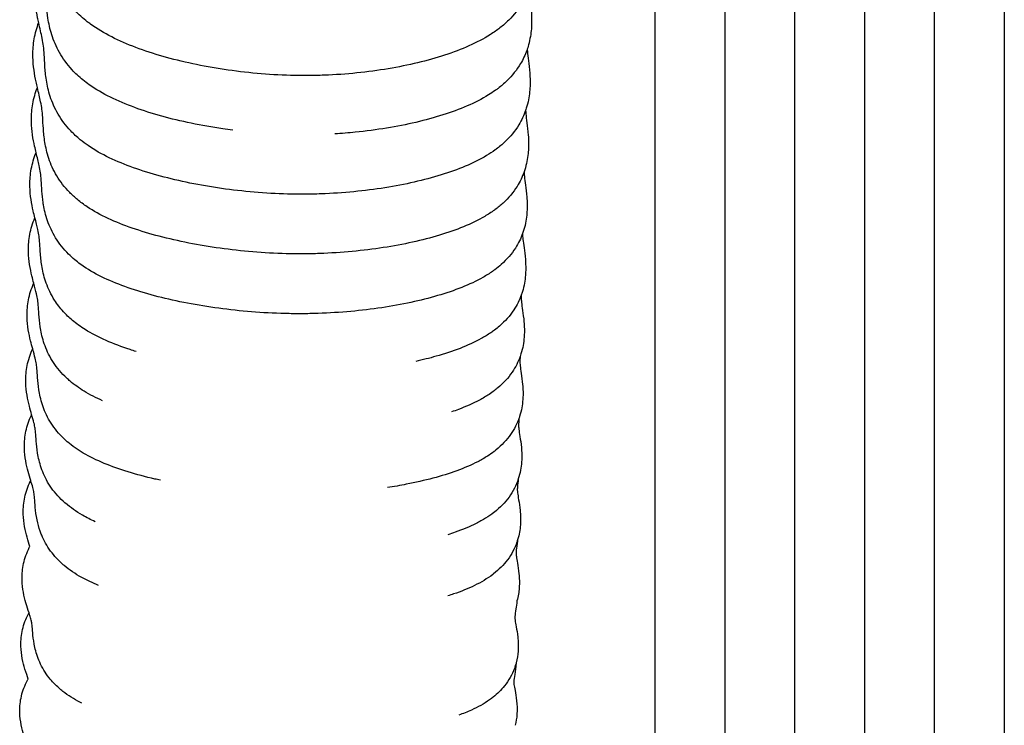
# Model space of a CAD drawing. Units: inches. Extents: x 188 to 1515, y 622 to 1647.
# Drawn here: x 259 to 316, y 1161 to 1202 of the extents above; entities that cross this region are included whole.
import ezdxf

# ---------------------------------------------------------------- set-up
doc = ezdxf.new("R2010")
doc.units = ezdxf.units.IN
doc.header["$MEASUREMENT"] = 0
doc.layers.add('Make2D$Visibile$Curve', color=7, linetype='Continuous', true_color=0x000000)

msp = doc.modelspace()

# ---------------------------------------------------------------- linework, layer by layer
at = {"layer": 'Make2D$Visibile$Curve', "color": 0, "lineweight": -3}
for points in [[(315.608, 1222.752), (315.608, 1181.036), (315.608, 1139.307), (315.608, 1097.564)], [(311.608, 1097.517), (311.608, 1139.156), (311.608, 1180.781), (311.608, 1222.393)], [(303.608, 1097.42), (303.608, 1138.858), (303.608, 1180.28), (303.608, 1221.687)], [(307.608, 1222.038), (307.608, 1180.53), (307.608, 1139.007), (307.608, 1097.469)], [(295.608, 1097.318), (295.608, 1138.562), (295.608, 1179.788), (295.608, 1220.997)], [(299.608, 1221.34), (299.608, 1180.034), (299.608, 1138.71), (299.608, 1097.37)]]:
    msp.add_open_spline(points, degree=3, dxfattribs=at)
for points, knots in [([(288.378, 1203.555), (288.285, 1203.273), (288.161, 1202.991), (288.001, 1202.714), (287.793, 1202.355), (287.532, 1202.018), (287.221, 1201.709), (287.066, 1201.555), (286.9, 1201.409), (286.723, 1201.271), (286.638, 1201.205), (286.551, 1201.14), (286.463, 1201.078), (286.368, 1201.011), (286.27, 1200.947), (286.171, 1200.884), (285.791, 1200.643), (285.38, 1200.43), (284.944, 1200.236), (284.506, 1200.041), (284.042, 1199.865), (283.552, 1199.705), (283.06, 1199.544), (282.544, 1199.399), (282.005, 1199.27), (281.465, 1199.14), (280.904, 1199.026), (280.323, 1198.928), (279.742, 1198.831), (279.144, 1198.75), (278.53, 1198.687), (277.917, 1198.625), (277.291, 1198.58), (276.655, 1198.556), (276.338, 1198.544), (276.018, 1198.537), (275.697, 1198.535), (275.376, 1198.533), (275.053, 1198.537), (274.731, 1198.546), (274.087, 1198.564), (273.444, 1198.602), (272.807, 1198.659), (272.17, 1198.717), (271.542, 1198.793), (270.926, 1198.886), (270.309, 1198.978), (269.706, 1199.088), (269.121, 1199.213), (268.536, 1199.338), (267.971, 1199.479), (267.426, 1199.634), (266.885, 1199.789), (266.366, 1199.959), (265.873, 1200.144), (265.381, 1200.33), (264.917, 1200.53), (264.482, 1200.751), (264.047, 1200.972), (263.639, 1201.214), (263.27, 1201.483), (263.208, 1201.528), (263.147, 1201.574), (263.057, 1201.644), (263.028, 1201.667), (262.998, 1201.691), (262.735, 1201.904), (262.496, 1202.13), (262.283, 1202.367), (261.996, 1202.687), (261.76, 1203.024), (261.569, 1203.37), (261.379, 1203.715), (261.239, 1204.062), (261.135, 1204.401), (261.032, 1204.736), (260.967, 1205.058), (260.922, 1205.361), (260.879, 1205.659), (260.855, 1205.938), (260.838, 1206.195), (260.822, 1206.445), (260.813, 1206.677), (260.802, 1206.882), (260.791, 1207.083), (260.778, 1207.257), (260.759, 1207.415), (260.741, 1207.572), (260.714, 1207.737), (260.68, 1207.918), (260.622, 1208.227), (260.542, 1208.576), (260.465, 1208.958)], [-58.609055, -58.609055, -58.609055, -58.609055, -57.131746, -57.131746, -57.131746, -55.198638, -55.198638, -55.198638, -54.231661, -54.231661, -54.231661, -53.767565, -53.767565, -53.767565, -53.268223, -53.268223, -53.268223, -51.353666, -51.353666, -51.353666, -49.434, -49.434, -49.434, -47.502497, -47.502497, -47.502497, -45.564468, -45.564468, -45.564468, -43.62664, -43.62664, -43.62664, -41.691482, -41.691482, -41.691482, -40.724481, -40.724481, -40.724481, -39.756767, -39.756767, -39.756767, -37.822688, -37.822688, -37.822688, -35.887994, -35.887994, -35.887994, -33.952536, -33.952536, -33.952536, -32.02143, -32.02143, -32.02143, -30.098869, -30.098869, -30.098869, -28.18193, -28.18193, -28.18193, -26.251573, -26.251573, -26.251573, -25.92793, -25.92793, -25.766378, -25.766378, -25.766378, -24.307426, -24.307426, -24.307426, -22.352408, -22.352408, -22.352408, -20.404165, -20.404165, -20.404165, -18.482711, -18.482711, -18.482711, -16.597406, -16.597406, -16.597406, -14.754065, -14.754065, -14.754065, -12.96137, -12.96137, -12.96137, -11.184488, -11.184488, -11.184488, -8.133429, -8.133429, -8.133429, -8.133429]), ([(260.302, 1201.565), (260.281, 1201.658), (260.261, 1201.754), (260.241, 1201.853), (260.153, 1202.283), (260.074, 1202.764), (260.063, 1203.3), (260.063, 1203.338), (260.062, 1203.377), (260.062, 1203.417), (260.062, 1203.716), (260.084, 1204.027), (260.138, 1204.346), (260.165, 1204.509), (260.201, 1204.672), (260.245, 1204.836), (260.284, 1204.981), (260.329, 1205.123), (260.382, 1205.267)], [-8.391289, -8.391289, -8.391289, -8.391289, -7.592423, -7.592423, -7.592423, -4.127872, -4.127872, -4.127872, -3.876175, -3.876175, -3.876175, -1.958141, -1.958141, -1.958141, -0.981441, -0.981441, -0.981441, -0.119587, -0.119587, -0.119587, -0.119587]), ([(271.418, 1195.406), (271.226, 1195.43), (271.035, 1195.457), (270.845, 1195.484), (270.229, 1195.575), (269.627, 1195.681), (269.042, 1195.803), (268.459, 1195.925), (267.894, 1196.061), (267.351, 1196.212), (266.81, 1196.363), (266.292, 1196.527), (265.8, 1196.708), (265.309, 1196.888), (264.846, 1197.082), (264.412, 1197.297), (263.978, 1197.511), (263.57, 1197.747), (263.2, 1198.009), (263.074, 1198.098), (262.952, 1198.191), (262.836, 1198.286), (262.608, 1198.471), (262.4, 1198.667), (262.211, 1198.872), (261.922, 1199.185), (261.683, 1199.516), (261.49, 1199.857), (261.297, 1200.198), (261.154, 1200.54), (261.048, 1200.876), (260.944, 1201.207), (260.877, 1201.525), (260.831, 1201.825), (260.796, 1202.059), (260.773, 1202.281), (260.757, 1202.49), (260.753, 1202.542), (260.749, 1202.594), (260.746, 1202.644), (260.729, 1202.889), (260.72, 1203.115), (260.708, 1203.313), (260.697, 1203.507), (260.684, 1203.674), (260.666, 1203.824), (260.648, 1203.972), (260.622, 1204.13), (260.588, 1204.305), (260.532, 1204.589), (260.456, 1204.912), (260.382, 1205.267)], [-36.469213, -36.469213, -36.469213, -36.469213, -35.872959, -35.872959, -35.872959, -33.940502, -33.940502, -33.940502, -32.012474, -32.012474, -32.012474, -30.093253, -30.093253, -30.093253, -28.180126, -28.180126, -28.180126, -26.254117, -26.254117, -26.254117, -25.597363, -25.597363, -25.597363, -24.313585, -24.313585, -24.313585, -22.359598, -22.359598, -22.359598, -20.410525, -20.410525, -20.410525, -18.488086, -18.488086, -18.488086, -16.981114, -16.981114, -16.981114, -16.602397, -16.602397, -16.602397, -14.759012, -14.759012, -14.759012, -12.966038, -12.966038, -12.966038, -11.18882, -11.18882, -11.18882, -8.260552, -8.260552, -8.260552, -8.260552]), ([(288.378, 1203.555), (288.38, 1203.535), (288.382, 1203.515), (288.383, 1203.494), (288.398, 1203.334), (288.421, 1203.143), (288.446, 1202.931), (288.472, 1202.716), (288.5, 1202.472), (288.518, 1202.209), (288.537, 1201.939), (288.545, 1201.644), (288.526, 1201.328), (288.524, 1201.297), (288.522, 1201.261), (288.518, 1201.219), (288.495, 1200.926), (288.446, 1200.619), (288.359, 1200.304), (288.328, 1200.192), (288.293, 1200.079), (288.252, 1199.967)], [54.312234, 54.312234, 54.312234, 54.312234, 54.541887, 54.541887, 54.541887, 56.296123, 56.296123, 56.296123, 58.081044, 58.081044, 58.081044, 59.90349, 59.90349, 59.90349, 60.112711, 60.112711, 60.112711, 61.774007, 61.774007, 61.774007, 62.36372, 62.36372, 62.36372, 62.36372]), ([(260.225, 1197.851), (260.201, 1197.956), (260.177, 1198.064), (260.154, 1198.176), (260.065, 1198.598), (259.984, 1199.072), (259.973, 1199.604), (259.972, 1199.641), (259.971, 1199.678), (259.971, 1199.715), (259.971, 1200.012), (259.993, 1200.32), (260.048, 1200.637), (260.076, 1200.799), (260.112, 1200.96), (260.157, 1201.122), (260.198, 1201.271), (260.246, 1201.417), (260.302, 1201.565)], [-8.525839, -8.525839, -8.525839, -8.525839, -7.597386, -7.597386, -7.597386, -4.12116, -4.12116, -4.12116, -3.879541, -3.879541, -3.879541, -1.959701, -1.959701, -1.959701, -0.982106, -0.982106, -0.982106, -0.089118, -0.089118, -0.089118, -0.089118]), ([(288.189, 1196.539), (288.092, 1196.26), (287.964, 1195.983), (287.799, 1195.712), (287.586, 1195.362), (287.32, 1195.036), (287.006, 1194.74), (286.85, 1194.593), (286.682, 1194.453), (286.506, 1194.322), (286.488, 1194.309), (286.468, 1194.295), (286.446, 1194.278), (286.288, 1194.164), (286.123, 1194.056), (285.954, 1193.955), (285.575, 1193.727), (285.166, 1193.526), (284.732, 1193.343), (284.296, 1193.159), (283.834, 1192.993), (283.347, 1192.842), (282.857, 1192.69), (282.344, 1192.554), (281.807, 1192.432), (281.269, 1192.309), (280.71, 1192.202), (280.131, 1192.11), (279.553, 1192.018), (278.957, 1191.942), (278.345, 1191.883), (277.735, 1191.824), (277.111, 1191.782), (276.478, 1191.759), (276.161, 1191.747), (275.842, 1191.741), (275.523, 1191.739), (275.203, 1191.738), (274.881, 1191.741), (274.56, 1191.749), (273.918, 1191.766), (273.278, 1191.803), (272.643, 1191.857), (272.008, 1191.911), (271.381, 1191.983), (270.767, 1192.071), (270.152, 1192.158), (269.551, 1192.262), (268.967, 1192.38), (268.385, 1192.498), (267.821, 1192.63), (267.278, 1192.777), (266.738, 1192.924), (266.222, 1193.084), (265.73, 1193.259), (265.24, 1193.433), (264.778, 1193.622), (264.345, 1193.83), (263.911, 1194.039), (263.505, 1194.267), (263.135, 1194.522), (262.974, 1194.632), (262.822, 1194.747), (262.678, 1194.865), (262.485, 1195.024), (262.307, 1195.19), (262.142, 1195.363), (261.851, 1195.67), (261.61, 1195.995), (261.414, 1196.33), (261.218, 1196.666), (261.072, 1197.005), (260.964, 1197.337), (260.858, 1197.664), (260.79, 1197.979), (260.743, 1198.274), (260.698, 1198.564), (260.673, 1198.834), (260.656, 1199.08), (260.639, 1199.32), (260.629, 1199.54), (260.618, 1199.731), (260.607, 1199.919), (260.594, 1200.078), (260.576, 1200.22), (260.558, 1200.36), (260.532, 1200.51), (260.499, 1200.678), (260.446, 1200.939), (260.373, 1201.237), (260.302, 1201.565)], [-58.513057, -58.513057, -58.513057, -58.513057, -57.032467, -57.032467, -57.032467, -55.1014, -55.1014, -55.1014, -54.137811, -54.137811, -54.137811, -54.029696, -54.029696, -54.029696, -53.178359, -53.178359, -53.178359, -51.271724, -51.271724, -51.271724, -49.359071, -49.359071, -49.359071, -47.433965, -47.433965, -47.433965, -45.502075, -45.502075, -45.502075, -43.570438, -43.570438, -43.570438, -41.641785, -41.641785, -41.641785, -40.678222, -40.678222, -40.678222, -39.714018, -39.714018, -39.714018, -37.786531, -37.786531, -37.786531, -35.857995, -35.857995, -35.857995, -33.928547, -33.928547, -33.928547, -32.003616, -32.003616, -32.003616, -30.087763, -30.087763, -30.087763, -28.178505, -28.178505, -28.178505, -26.256962, -26.256962, -26.256962, -25.428642, -25.428642, -25.428642, -24.320147, -24.320147, -24.320147, -22.367331, -22.367331, -22.367331, -20.41742, -20.41742, -20.41742, -18.49393, -18.49393, -18.49393, -16.607824, -16.607824, -16.607824, -14.764391, -14.764391, -14.764391, -12.971112, -12.971112, -12.971112, -11.193524, -11.193524, -11.193524, -8.391289, -8.391289, -8.391289, -8.391289]), ([(288.252, 1199.967), (288.161, 1199.716), (288.044, 1199.466), (287.899, 1199.22), (287.688, 1198.865), (287.425, 1198.534), (287.113, 1198.231), (286.957, 1198.08), (286.79, 1197.938), (286.613, 1197.803), (286.561, 1197.763), (286.509, 1197.725), (286.455, 1197.687), (286.328, 1197.596), (286.196, 1197.509), (286.062, 1197.426), (285.682, 1197.192), (285.272, 1196.984), (284.837, 1196.796), (284.4, 1196.606), (283.937, 1196.435), (283.449, 1196.28), (282.957, 1196.123), (282.443, 1195.983), (281.905, 1195.857), (281.366, 1195.731), (280.805, 1195.62), (280.226, 1195.526), (279.646, 1195.431), (279.049, 1195.352), (278.436, 1195.291), (278.049, 1195.253), (277.657, 1195.222), (277.26, 1195.198)], [62.36372, 62.36372, 62.36372, 62.36372, 63.690632, 63.690632, 63.690632, 65.622797, 65.622797, 65.622797, 66.588131, 66.588131, 66.588131, 66.871074, 66.871074, 66.871074, 67.549597, 67.549597, 67.549597, 69.460241, 69.460241, 69.460241, 71.376424, 71.376424, 71.376424, 73.304742, 73.304742, 73.304742, 75.239709, 75.239709, 75.239709, 77.174447, 77.174447, 77.174447, 78.396559, 78.396559, 78.396559, 78.396559]), ([(288.282, 1200.052), (288.285, 1200.014), (288.288, 1199.972), (288.292, 1199.927), (288.307, 1199.775), (288.33, 1199.59), (288.355, 1199.384), (288.381, 1199.174), (288.41, 1198.935), (288.428, 1198.676), (288.447, 1198.41), (288.456, 1198.119), (288.437, 1197.806), (288.435, 1197.779), (288.433, 1197.747), (288.43, 1197.711), (288.407, 1197.415), (288.357, 1197.106), (288.267, 1196.787), (288.244, 1196.704), (288.218, 1196.622), (288.189, 1196.539)], [-66.699123, -66.699123, -66.699123, -66.699123, -66.187381, -66.187381, -66.187381, -64.43294, -64.43294, -64.43294, -62.647748, -62.647748, -62.647748, -60.824171, -60.824171, -60.824171, -60.640392, -60.640392, -60.640392, -58.951189, -58.951189, -58.951189, -58.513057, -58.513057, -58.513057, -58.513057]), ([(260.153, 1194.125), (260.125, 1194.241), (260.097, 1194.361), (260.07, 1194.486), (259.98, 1194.899), (259.896, 1195.367), (259.885, 1195.897), (259.884, 1195.932), (259.884, 1195.967), (259.883, 1196.002), (259.882, 1196.296), (259.905, 1196.601), (259.961, 1196.917), (259.99, 1197.077), (260.026, 1197.237), (260.072, 1197.398), (260.116, 1197.55), (260.166, 1197.7), (260.225, 1197.85)], [-8.664502, -8.664502, -8.664502, -8.664502, -7.602792, -7.602792, -7.602792, -4.114317, -4.114317, -4.114317, -3.883193, -3.883193, -3.883193, -1.961375, -1.961375, -1.961375, -0.982811, -0.982811, -0.982811, -0.059392, -0.059392, -0.059392, -0.059392]), ([(288.101, 1193.018), (288.002, 1192.738), (287.87, 1192.461), (287.702, 1192.191), (287.486, 1191.845), (287.217, 1191.525), (286.902, 1191.236), (286.755, 1191.101), (286.598, 1190.973), (286.434, 1190.852), (286.422, 1190.844), (286.411, 1190.836), (286.4, 1190.828), (286.224, 1190.701), (286.039, 1190.582), (285.849, 1190.471), (285.471, 1190.25), (285.063, 1190.055), (284.63, 1189.877), (284.195, 1189.699), (283.735, 1189.538), (283.249, 1189.392), (282.76, 1189.244), (282.248, 1189.112), (281.712, 1188.994), (281.175, 1188.875), (280.617, 1188.771), (280.04, 1188.682), (279.463, 1188.593), (278.868, 1188.519), (278.257, 1188.461), (277.648, 1188.404), (277.025, 1188.364), (276.393, 1188.341), (276.077, 1188.33), (275.759, 1188.324), (275.44, 1188.322), (275.12, 1188.321), (274.799, 1188.324), (274.479, 1188.332), (273.838, 1188.349), (273.198, 1188.384), (272.565, 1188.437), (271.931, 1188.49), (271.305, 1188.559), (270.692, 1188.644), (270.078, 1188.73), (269.478, 1188.83), (268.895, 1188.945), (268.313, 1189.059), (267.75, 1189.188), (267.209, 1189.33), (266.67, 1189.472), (266.154, 1189.627), (265.664, 1189.797), (265.174, 1189.967), (264.714, 1190.15), (264.281, 1190.352), (263.848, 1190.554), (263.442, 1190.775), (263.072, 1191.023), (262.878, 1191.152), (262.696, 1191.288), (262.526, 1191.43), (262.366, 1191.562), (262.217, 1191.7), (262.077, 1191.842), (261.785, 1192.142), (261.54, 1192.461), (261.342, 1192.791), (261.143, 1193.122), (260.994, 1193.456), (260.884, 1193.785), (260.775, 1194.109), (260.706, 1194.42), (260.658, 1194.711), (260.612, 1194.997), (260.586, 1195.262), (260.569, 1195.504), (260.552, 1195.738), (260.542, 1195.952), (260.53, 1196.136), (260.519, 1196.317), (260.506, 1196.469), (260.489, 1196.603), (260.472, 1196.734), (260.446, 1196.877), (260.413, 1197.037), (260.363, 1197.276), (260.294, 1197.549), (260.225, 1197.851)], [-58.477643, -58.477643, -58.477643, -58.477643, -56.982122, -56.982122, -56.982122, -55.052321, -55.052321, -55.052321, -54.151528, -54.151528, -54.151528, -54.090633, -54.090633, -54.090633, -53.133284, -53.133284, -53.133284, -51.23075, -51.23075, -51.23075, -49.321672, -49.321672, -49.321672, -47.399801, -47.399801, -47.399801, -45.471002, -45.471002, -45.471002, -43.542473, -43.542473, -43.542473, -41.617081, -41.617081, -41.617081, -40.65524, -40.65524, -40.65524, -39.692793, -39.692793, -39.692793, -37.768608, -37.768608, -37.768608, -35.843159, -35.843159, -35.843159, -33.916731, -33.916731, -33.916731, -31.994912, -31.994912, -31.994912, -30.082454, -30.082454, -30.082454, -28.177117, -28.177117, -28.177117, -26.260157, -26.260157, -26.260157, -25.260269, -25.260269, -25.260269, -24.327147, -24.327147, -24.327147, -22.375658, -22.375658, -22.375658, -20.424907, -20.424907, -20.424907, -18.500292, -18.500292, -18.500292, -16.613734, -16.613734, -16.613734, -14.770249, -14.770249, -14.770249, -12.976634, -12.976634, -12.976634, -11.198641, -11.198641, -11.198641, -8.525839, -8.525839, -8.525839, -8.525839]), ([(288.189, 1196.539), (288.189, 1196.539), (288.189, 1196.539), (288.189, 1196.538), (288.192, 1196.483), (288.197, 1196.42), (288.204, 1196.348), (288.218, 1196.203), (288.241, 1196.024), (288.267, 1195.824), (288.293, 1195.62), (288.322, 1195.386), (288.341, 1195.131), (288.361, 1194.869), (288.37, 1194.581), (288.351, 1194.27), (288.349, 1194.244), (288.347, 1194.217), (288.345, 1194.189), (288.322, 1193.891), (288.271, 1193.579), (288.178, 1193.257), (288.155, 1193.177), (288.129, 1193.097), (288.101, 1193.018)], [-67.014893, -67.014893, -67.014893, -67.014893, -67.011438, -67.011438, -67.011438, -66.143622, -66.143622, -66.143622, -64.38896, -64.38896, -64.38896, -62.603475, -62.603475, -62.603475, -60.778665, -60.778665, -60.778665, -60.61985, -60.61985, -60.61985, -58.90302, -58.90302, -58.90302, -58.477643, -58.477643, -58.477643, -58.477643]), ([(260.084, 1190.389), (260.053, 1190.514), (260.021, 1190.646), (259.989, 1190.783), (259.898, 1191.188), (259.812, 1191.651), (259.8, 1192.177), (259.799, 1192.21), (259.799, 1192.243), (259.799, 1192.277), (259.797, 1192.569), (259.82, 1192.872), (259.878, 1193.185), (259.907, 1193.344), (259.944, 1193.503), (259.991, 1193.662), (260.036, 1193.818), (260.09, 1193.971), (260.153, 1194.125)], [-8.807623, -8.807623, -8.807623, -8.807623, -7.608691, -7.608691, -7.608691, -4.1074, -4.1074, -4.1074, -3.887161, -3.887161, -3.887161, -1.963171, -1.963171, -1.963171, -0.983559, -0.983559, -0.983559, -0.028546, -0.028546, -0.028546, -0.028546]), ([(288.018, 1189.492), (287.916, 1189.209), (287.781, 1188.928), (287.606, 1188.656), (287.387, 1188.315), (287.116, 1188.002), (286.799, 1187.719), (286.679, 1187.612), (286.553, 1187.509), (286.421, 1187.412), (286.38, 1187.381), (286.339, 1187.351), (286.297, 1187.322), (286.121, 1187.198), (285.936, 1187.083), (285.746, 1186.975), (285.368, 1186.761), (284.962, 1186.572), (284.53, 1186.4), (284.097, 1186.227), (283.637, 1186.071), (283.153, 1185.929), (282.665, 1185.786), (282.154, 1185.658), (281.62, 1185.544), (281.084, 1185.429), (280.527, 1185.328), (279.951, 1185.241), (279.375, 1185.155), (278.781, 1185.083), (278.172, 1185.028), (277.564, 1184.972), (276.942, 1184.933), (276.311, 1184.912), (275.995, 1184.901), (275.678, 1184.895), (275.359, 1184.893), (275.041, 1184.892), (274.72, 1184.895), (274.401, 1184.903), (273.761, 1184.919), (273.122, 1184.954), (272.49, 1185.005), (271.857, 1185.056), (271.232, 1185.123), (270.619, 1185.206), (270.006, 1185.289), (269.407, 1185.386), (268.825, 1185.497), (268.244, 1185.609), (267.682, 1185.733), (267.142, 1185.871), (266.604, 1186.009), (266.089, 1186.159), (265.6, 1186.324), (265.111, 1186.488), (264.652, 1186.665), (264.22, 1186.861), (263.788, 1187.057), (263.383, 1187.271), (263.013, 1187.512), (262.786, 1187.659), (262.574, 1187.815), (262.378, 1187.979), (262.251, 1188.086), (262.13, 1188.195), (262.016, 1188.309), (261.722, 1188.601), (261.475, 1188.914), (261.273, 1189.238), (261.071, 1189.565), (260.92, 1189.895), (260.807, 1190.22), (260.696, 1190.54), (260.625, 1190.848), (260.576, 1191.136), (260.569, 1191.176), (260.563, 1191.216), (260.557, 1191.255), (260.522, 1191.492), (260.5, 1191.712), (260.485, 1191.915), (260.468, 1192.144), (260.457, 1192.352), (260.446, 1192.529), (260.434, 1192.703), (260.422, 1192.848), (260.405, 1192.973), (260.388, 1193.096), (260.363, 1193.231), (260.33, 1193.384), (260.283, 1193.601), (260.219, 1193.849), (260.153, 1194.125)], [-58.457432, -58.457432, -58.457432, -58.457432, -56.931269, -56.931269, -56.931269, -55.002923, -55.002923, -55.002923, -54.271024, -54.271024, -54.271024, -54.043294, -54.043294, -54.043294, -53.088193, -53.088193, -53.088193, -51.189851, -51.189851, -51.189851, -49.28439, -49.28439, -49.28439, -47.365776, -47.365776, -47.365776, -45.440079, -45.440079, -45.440079, -43.514665, -43.514665, -43.514665, -41.592537, -41.592537, -41.592537, -40.632418, -40.632418, -40.632418, -39.67173, -39.67173, -39.67173, -37.750849, -37.750849, -37.750849, -35.828491, -35.828491, -35.828491, -33.90509, -33.90509, -33.90509, -31.986394, -31.986394, -31.986394, -30.077356, -30.077356, -30.077356, -28.175991, -28.175991, -28.175991, -26.26373, -26.26373, -26.26373, -25.092266, -25.092266, -25.092266, -24.334628, -24.334628, -24.334628, -22.384636, -22.384636, -22.384636, -20.433048, -20.433048, -20.433048, -18.507231, -18.507231, -18.507231, -18.236779, -18.236779, -18.236779, -16.620182, -16.620182, -16.620182, -14.776639, -14.776639, -14.776639, -12.982656, -12.982656, -12.982656, -11.204217, -11.204217, -11.204217, -8.664502, -8.664502, -8.664502, -8.664502]), ([(288.101, 1193.017), (288.101, 1192.989), (288.102, 1192.962), (288.104, 1192.935), (288.106, 1192.884), (288.111, 1192.825), (288.118, 1192.757), (288.132, 1192.62), (288.156, 1192.447), (288.181, 1192.253), (288.208, 1192.054), (288.237, 1191.825), (288.257, 1191.574), (288.277, 1191.316), (288.287, 1191.03), (288.267, 1190.722), (288.266, 1190.699), (288.264, 1190.676), (288.262, 1190.653), (288.239, 1190.354), (288.188, 1190.039), (288.091, 1189.714), (288.069, 1189.64), (288.045, 1189.566), (288.018, 1189.492)], [53.044668, 53.044668, 53.044668, 53.044668, 53.509125, 53.509125, 53.509125, 54.377338, 54.377338, 54.377338, 56.132238, 56.132238, 56.132238, 57.918043, 57.918043, 57.918043, 59.744198, 59.744198, 59.744198, 59.878511, 59.878511, 59.878511, 61.622724, 61.622724, 61.622724, 62.019714, 62.019714, 62.019714, 62.019714]), ([(260.019, 1186.643), (259.984, 1186.776), (259.947, 1186.919), (259.912, 1187.068), (259.818, 1187.466), (259.73, 1187.922), (259.718, 1188.447), (259.717, 1188.478), (259.717, 1188.509), (259.716, 1188.54), (259.715, 1188.83), (259.738, 1189.132), (259.797, 1189.443), (259.827, 1189.601), (259.865, 1189.759), (259.913, 1189.917), (259.961, 1190.076), (260.017, 1190.232), (260.084, 1190.389), (260.084, 1190.389), (260.084, 1190.389), (260.084, 1190.389)], [-8.955574, -8.955574, -8.955574, -8.955574, -7.61514, -7.61514, -7.61514, -4.100467, -4.100467, -4.100467, -3.891479, -3.891479, -3.891479, -1.965099, -1.965099, -1.965099, -0.98435, -0.98435, -0.98435, 0, 0, 0, 0.000616, 0.000616, 0.000616, 0.000616]), ([(265.879, 1182.731), (265.764, 1182.767), (265.651, 1182.803), (265.538, 1182.839), (265.051, 1182.998), (264.593, 1183.17), (264.162, 1183.359), (263.73, 1183.549), (263.327, 1183.756), (262.957, 1183.989), (262.696, 1184.153), (262.455, 1184.329), (262.235, 1184.515), (262.139, 1184.596), (262.047, 1184.678), (261.959, 1184.763), (261.876, 1184.844), (261.796, 1184.925), (261.72, 1185.009), (261.526, 1185.222), (261.355, 1185.444), (261.209, 1185.674), (261.003, 1185.995), (260.849, 1186.321), (260.734, 1186.642), (260.62, 1186.959), (260.547, 1187.264), (260.497, 1187.548), (260.449, 1187.825), (260.422, 1188.083), (260.404, 1188.314), (260.386, 1188.538), (260.376, 1188.74), (260.364, 1188.91), (260.353, 1189.077), (260.34, 1189.214), (260.324, 1189.33), (260.308, 1189.445), (260.283, 1189.573), (260.25, 1189.719), (260.206, 1189.914), (260.146, 1190.139), (260.084, 1190.389)], [-30.510685, -30.510685, -30.510685, -30.510685, -30.072512, -30.072512, -30.072512, -28.175166, -28.175166, -28.175166, -26.267715, -26.267715, -26.267715, -24.924678, -24.924678, -24.924678, -24.342638, -24.342638, -24.342638, -23.795049, -23.795049, -23.795049, -22.394331, -22.394331, -22.394331, -20.441917, -20.441917, -20.441917, -18.514814, -18.514814, -18.514814, -16.62723, -16.62723, -16.62723, -14.783624, -14.783624, -14.783624, -12.989235, -12.989235, -12.989235, -11.210303, -11.210303, -11.210303, -8.807623, -8.807623, -8.807623, -8.807623]), ([(288.018, 1189.492), (288.018, 1189.482), (288.018, 1189.473), (288.018, 1189.463), (288.018, 1189.413), (288.019, 1189.366), (288.021, 1189.32), (288.024, 1189.274), (288.028, 1189.219), (288.035, 1189.154), (288.049, 1189.024), (288.072, 1188.858), (288.098, 1188.669), (288.125, 1188.477), (288.155, 1188.252), (288.175, 1188.005), (288.196, 1187.75), (288.206, 1187.468), (288.186, 1187.161), (288.185, 1187.143), (288.184, 1187.124), (288.183, 1187.106), (288.16, 1186.805), (288.107, 1186.487), (288.007, 1186.158), (287.987, 1186.094), (287.966, 1186.029), (287.942, 1185.966)], [52.421467, 52.421467, 52.421467, 52.421467, 52.583391, 52.583391, 52.583391, 53.45253, 53.45253, 53.45253, 54.321178, 54.321178, 54.321178, 56.076336, 56.076336, 56.076336, 57.86249, 57.86249, 57.86249, 59.690116, 59.690116, 59.690116, 59.800374, 59.800374, 59.800374, 61.571765, 61.571765, 61.571765, 61.918413, 61.918413, 61.918413, 61.918413]), ([(259.957, 1182.886), (259.918, 1183.027), (259.878, 1183.18), (259.838, 1183.342), (259.742, 1183.731), (259.651, 1184.183), (259.639, 1184.706), (259.638, 1184.735), (259.637, 1184.764), (259.637, 1184.793), (259.635, 1185.081), (259.659, 1185.381), (259.719, 1185.691), (259.75, 1185.848), (259.789, 1186.005), (259.838, 1186.161), (259.887, 1186.319), (259.945, 1186.474), (260.013, 1186.629), (260.015, 1186.634), (260.017, 1186.638), (260.019, 1186.643)], [-9.108819, -9.108819, -9.108819, -9.108819, -7.622205, -7.622205, -7.622205, -4.09358, -4.09358, -4.09358, -3.896184, -3.896184, -3.896184, -1.967168, -1.967168, -1.967168, -0.985186, -0.985186, -0.985186, 0, 0, 0, 0.030415, 0.030415, 0.030415, 0.030415]), ([(263.961, 1179.909), (263.586, 1180.075), (263.233, 1180.255), (262.905, 1180.455), (262.61, 1180.635), (262.34, 1180.829), (262.096, 1181.036), (262.031, 1181.092), (261.967, 1181.148), (261.905, 1181.206), (261.607, 1181.484), (261.355, 1181.783), (261.147, 1182.097), (260.939, 1182.412), (260.781, 1182.735), (260.663, 1183.052), (260.547, 1183.366), (260.472, 1183.667), (260.421, 1183.948), (260.371, 1184.222), (260.344, 1184.475), (260.326, 1184.701), (260.308, 1184.92), (260.297, 1185.116), (260.285, 1185.279), (260.274, 1185.44), (260.261, 1185.569), (260.246, 1185.676), (260.23, 1185.783), (260.206, 1185.902), (260.174, 1186.041), (260.133, 1186.215), (260.078, 1186.417), (260.019, 1186.643)], [-27.959383, -27.959383, -27.959383, -27.959383, -26.272156, -26.272156, -26.272156, -24.757582, -24.757582, -24.757582, -24.351231, -24.351231, -24.351231, -22.404813, -22.404813, -22.404813, -20.451595, -20.451595, -20.451595, -18.523116, -18.523116, -18.523116, -16.634949, -16.634949, -16.634949, -14.791273, -14.791273, -14.791273, -12.996435, -12.996435, -12.996435, -11.21696, -11.21696, -11.21696, -8.955574, -8.955574, -8.955574, -8.955574]), ([(287.942, 1185.966), (287.837, 1185.674), (287.695, 1185.387), (287.512, 1185.109), (287.29, 1184.773), (287.016, 1184.466), (286.698, 1184.19), (286.605, 1184.109), (286.509, 1184.031), (286.409, 1183.956), (286.339, 1183.904), (286.268, 1183.853), (286.195, 1183.803), (286.019, 1183.684), (285.835, 1183.572), (285.646, 1183.468), (285.268, 1183.26), (284.863, 1183.077), (284.433, 1182.91), (284.001, 1182.743), (283.543, 1182.592), (283.06, 1182.455), (282.685, 1182.348), (282.297, 1182.251), (281.895, 1182.16)], [61.918413, 61.918413, 61.918413, 61.918413, 63.497247, 63.497247, 63.497247, 65.423931, 65.423931, 65.423931, 65.988243, 65.988243, 65.988243, 66.381438, 66.381438, 66.381438, 67.334208, 67.334208, 67.334208, 69.228268, 69.228268, 69.228268, 71.130072, 71.130072, 71.130072, 72.603373, 72.603373, 72.603373, 72.603373]), ([(287.942, 1185.966), (287.94, 1185.915), (287.938, 1185.868), (287.938, 1185.824), (287.938, 1185.778), (287.939, 1185.735), (287.941, 1185.694), (287.944, 1185.652), (287.948, 1185.601), (287.955, 1185.54), (287.968, 1185.418), (287.992, 1185.259), (288.018, 1185.075), (288.045, 1184.888), (288.076, 1184.668), (288.096, 1184.424), (288.117, 1184.174), (288.128, 1183.893), (288.108, 1183.589), (288.107, 1183.574), (288.106, 1183.56), (288.105, 1183.546), (288.083, 1183.242), (288.029, 1182.921), (287.924, 1182.589), (287.909, 1182.541), (287.893, 1182.492), (287.876, 1182.444)], [-68.587251, -68.587251, -68.587251, -68.587251, -67.75169, -67.75169, -67.75169, -66.881935, -66.881935, -66.881935, -66.01281, -66.01281, -66.01281, -64.257372, -64.257372, -64.257372, -62.470837, -62.470837, -62.470837, -60.641598, -60.641598, -60.641598, -60.554962, -60.554962, -60.554962, -58.756562, -58.756562, -58.756562, -58.49316, -58.49316, -58.49316, -58.49316]), ([(259.899, 1179.12), (259.857, 1179.268), (259.811, 1179.43), (259.767, 1179.604), (259.669, 1179.985), (259.575, 1180.432), (259.562, 1180.954), (259.561, 1180.981), (259.561, 1181.008), (259.561, 1181.035), (259.559, 1181.322), (259.583, 1181.62), (259.645, 1181.929), (259.676, 1182.085), (259.716, 1182.241), (259.766, 1182.397), (259.817, 1182.553), (259.876, 1182.706), (259.945, 1182.86), (259.949, 1182.868), (259.953, 1182.877), (259.957, 1182.886)], [-9.267882, -9.267882, -9.267882, -9.267882, -7.62996, -7.62996, -7.62996, -4.086807, -4.086807, -4.086807, -3.90132, -3.90132, -3.90132, -1.969389, -1.969389, -1.969389, -0.986067, -0.986067, -0.986067, 0, 0, 0, 0.057364, 0.057364, 0.057364, 0.057364]), ([(267.271, 1175.354), (267.166, 1175.378), (267.061, 1175.401), (266.957, 1175.426), (266.422, 1175.55), (265.911, 1175.687), (265.424, 1175.836), (264.939, 1175.984), (264.483, 1176.144), (264.054, 1176.322), (263.625, 1176.499), (263.225, 1176.692), (262.855, 1176.91), (262.527, 1177.104), (262.229, 1177.315), (261.963, 1177.543), (261.956, 1177.549), (261.948, 1177.555), (261.941, 1177.562), (261.912, 1177.587), (261.883, 1177.612), (261.855, 1177.638), (261.555, 1177.908), (261.3, 1178.201), (261.09, 1178.508), (260.878, 1178.818), (260.717, 1179.136), (260.596, 1179.45), (260.477, 1179.76), (260.4, 1180.059), (260.348, 1180.336), (260.297, 1180.607), (260.269, 1180.856), (260.25, 1181.077), (260.232, 1181.291), (260.221, 1181.481), (260.209, 1181.637), (260.198, 1181.791), (260.185, 1181.912), (260.17, 1182.011), (260.155, 1182.108), (260.132, 1182.22), (260.1, 1182.351), (260.063, 1182.505), (260.012, 1182.685), (259.957, 1182.886)], [-32.33111, -32.33111, -32.33111, -32.33111, -31.962436, -31.962436, -31.962436, -30.063783, -30.063783, -30.063783, -28.174605, -28.174605, -28.174605, -26.277102, -26.277102, -26.277102, -24.591059, -24.591059, -24.591059, -24.545683, -24.545683, -24.545683, -24.36047, -24.36047, -24.36047, -22.416163, -22.416163, -22.416163, -20.462173, -20.462173, -20.462173, -18.532223, -18.532223, -18.532223, -16.643419, -16.643419, -16.643419, -14.799666, -14.799666, -14.799666, -13.00433, -13.00433, -13.00433, -11.224254, -11.224254, -11.224254, -9.108819, -9.108819, -9.108819, -9.108819]), ([(287.876, 1182.444), (287.766, 1182.139), (287.616, 1181.838), (287.42, 1181.549), (287.195, 1181.219), (286.919, 1180.917), (286.599, 1180.649), (286.533, 1180.593), (286.466, 1180.539), (286.396, 1180.486), (286.299, 1180.413), (286.199, 1180.342), (286.096, 1180.273), (285.92, 1180.157), (285.736, 1180.049), (285.547, 1179.948), (285.171, 1179.747), (284.767, 1179.57), (284.338, 1179.409), (284.212, 1179.362), (284.083, 1179.316), (283.952, 1179.271)], [-58.49316, -58.49316, -58.49316, -58.49316, -56.82868, -56.82868, -56.82868, -54.903886, -54.903886, -54.903886, -54.505654, -54.505654, -54.505654, -53.948571, -53.948571, -53.948571, -52.998217, -52.998217, -52.998217, -51.108526, -51.108526, -51.108526, -50.551713, -50.551713, -50.551713, -50.551713]), ([(287.876, 1182.444), (287.873, 1182.416), (287.871, 1182.389), (287.869, 1182.364), (287.864, 1182.292), (287.861, 1182.229), (287.861, 1182.173), (287.861, 1182.132), (287.862, 1182.093), (287.864, 1182.056), (287.866, 1182.019), (287.871, 1181.972), (287.877, 1181.916), (287.89, 1181.801), (287.914, 1181.648), (287.94, 1181.47), (287.967, 1181.289), (287.999, 1181.073), (288.02, 1180.833), (288.042, 1180.586), (288.053, 1180.308), (288.033, 1180.005), (288.032, 1179.994), (288.032, 1179.984), (288.031, 1179.973), (288.008, 1179.668), (287.953, 1179.344), (287.845, 1179.009), (287.836, 1178.983), (287.828, 1178.958), (287.819, 1178.933)], [50.847626, 50.847626, 50.847626, 50.847626, 51.277737, 51.277737, 51.277737, 52.46716, 52.46716, 52.46716, 53.337597, 53.337597, 53.337597, 54.207248, 54.207248, 54.207248, 55.962989, 55.962989, 55.962989, 57.749942, 57.749942, 57.749942, 59.580953, 59.580953, 59.580953, 59.644384, 59.644384, 59.644384, 61.469668, 61.469668, 61.469668, 61.60715, 61.60715, 61.60715, 61.60715]), ([(259.845, 1175.345), (259.799, 1175.498), (259.749, 1175.668), (259.699, 1175.854), (259.6, 1176.228), (259.501, 1176.67), (259.488, 1177.192), (259.488, 1177.217), (259.487, 1177.242), (259.487, 1177.268), (259.484, 1177.553), (259.509, 1177.851), (259.573, 1178.158), (259.605, 1178.314), (259.647, 1178.469), (259.698, 1178.623), (259.75, 1178.779), (259.81, 1178.93), (259.881, 1179.082), (259.887, 1179.095), (259.893, 1179.107), (259.899, 1179.12)], [-9.433617, -9.433617, -9.433617, -9.433617, -7.638492, -7.638492, -7.638492, -4.080215, -4.080215, -4.080215, -3.906937, -3.906937, -3.906937, -1.971772, -1.971772, -1.971772, -0.986993, -0.986993, -0.986993, 0, 0, 0, 0.084034, 0.084034, 0.084034, 0.084034]), ([(263.543, 1172.982), (263.286, 1173.098), (263.042, 1173.221), (262.809, 1173.354), (262.448, 1173.561), (262.122, 1173.788), (261.834, 1174.037), (261.825, 1174.044), (261.817, 1174.051), (261.808, 1174.059), (261.507, 1174.321), (261.249, 1174.607), (261.036, 1174.908), (260.821, 1175.212), (260.656, 1175.526), (260.532, 1175.836), (260.41, 1176.143), (260.331, 1176.439), (260.278, 1176.713), (260.225, 1176.98), (260.197, 1177.226), (260.177, 1177.442), (260.158, 1177.651), (260.147, 1177.835), (260.136, 1177.984), (260.124, 1178.131), (260.112, 1178.244), (260.098, 1178.334), (260.084, 1178.422), (260.062, 1178.526), (260.03, 1178.65), (259.996, 1178.785), (259.95, 1178.942), (259.899, 1179.12)], [-27.477254, -27.477254, -27.477254, -27.477254, -26.282616, -26.282616, -26.282616, -24.425216, -24.425216, -24.425216, -24.370427, -24.370427, -24.370427, -22.428474, -22.428474, -22.428474, -20.473759, -20.473759, -20.473759, -18.542234, -18.542234, -18.542234, -16.652733, -16.652733, -16.652733, -14.808894, -14.808894, -14.808894, -13.013006, -13.013006, -13.013006, -11.232262, -11.232262, -11.232262, -9.267882, -9.267882, -9.267882, -9.267882]), ([(287.819, 1178.933), (287.705, 1178.605), (287.544, 1178.284), (287.33, 1177.977), (287.102, 1177.652), (286.823, 1177.358), (286.502, 1177.096), (286.463, 1177.064), (286.424, 1177.033), (286.383, 1177.002), (286.26, 1176.908), (286.132, 1176.818), (285.998, 1176.732), (285.822, 1176.619), (285.639, 1176.515), (285.451, 1176.417), (285.075, 1176.223), (284.673, 1176.052), (284.246, 1175.897), (283.816, 1175.74), (283.361, 1175.6), (282.88, 1175.472), (282.396, 1175.342), (281.889, 1175.227), (281.358, 1175.123), (281.007, 1175.054), (280.646, 1174.991), (280.276, 1174.934)], [61.60715, 61.60715, 61.60715, 61.60715, 63.400014, 63.400014, 63.400014, 65.322671, 65.322671, 65.322671, 65.556511, 65.556511, 65.556511, 66.275713, 66.275713, 66.275713, 67.223567, 67.223567, 67.223567, 69.108807, 69.108807, 69.108807, 71.00319, 71.00319, 71.00319, 72.911923, 72.911923, 72.911923, 74.17754, 74.17754, 74.17754, 74.17754]), ([(287.819, 1178.933), (287.808, 1178.836), (287.799, 1178.75), (287.793, 1178.674), (287.789, 1178.612), (287.787, 1178.559), (287.787, 1178.511), (287.787, 1178.474), (287.788, 1178.441), (287.79, 1178.409), (287.792, 1178.376), (287.796, 1178.334), (287.802, 1178.281), (287.815, 1178.174), (287.838, 1178.027), (287.865, 1177.855), (287.892, 1177.679), (287.924, 1177.468), (287.946, 1177.231), (287.969, 1176.987), (287.981, 1176.712), (287.96, 1176.41), (287.96, 1176.403), (287.959, 1176.396), (287.959, 1176.39), (287.937, 1176.088), (287.882, 1175.766), (287.773, 1175.434)], [-70.178689, -70.178689, -70.178689, -70.178689, -68.798218, -68.798218, -68.798218, -67.668714, -67.668714, -67.668714, -66.797518, -66.797518, -66.797518, -65.927288, -65.927288, -65.927288, -64.171216, -64.171216, -64.171216, -62.383804, -62.383804, -62.383804, -60.550842, -60.550842, -60.550842, -60.510215, -60.510215, -60.510215, -58.692242, -58.692242, -58.692242, -58.692242]), ([(259.794, 1171.561), (259.745, 1171.718), (259.69, 1171.896), (259.635, 1172.094), (259.533, 1172.46), (259.431, 1172.898), (259.417, 1173.42), (259.416, 1173.443), (259.416, 1173.467), (259.416, 1173.49), (259.413, 1173.775), (259.439, 1174.072), (259.504, 1174.379), (259.537, 1174.534), (259.58, 1174.688), (259.633, 1174.842), (259.686, 1174.996), (259.748, 1175.146), (259.821, 1175.296), (259.829, 1175.312), (259.837, 1175.328), (259.845, 1175.345)], [-9.606775, -9.606775, -9.606775, -9.606775, -7.6479, -7.6479, -7.6479, -4.073885, -4.073885, -4.073885, -3.913087, -3.913087, -3.913087, -1.974326, -1.974326, -1.974326, -0.987964, -0.987964, -0.987964, 0, 0, 0, 0.10937, 0.10937, 0.10937, 0.10937]), ([(263.735, 1169.33), (263.392, 1169.47), (263.069, 1169.621), (262.766, 1169.788), (262.395, 1169.993), (262.06, 1170.22), (261.765, 1170.469), (261.746, 1170.485), (261.727, 1170.501), (261.709, 1170.517), (261.43, 1170.759), (261.189, 1171.02), (260.986, 1171.296), (260.767, 1171.595), (260.599, 1171.904), (260.472, 1172.211), (260.441, 1172.285), (260.413, 1172.359), (260.388, 1172.431), (260.308, 1172.656), (260.252, 1172.874), (260.21, 1173.079), (260.156, 1173.343), (260.127, 1173.585), (260.107, 1173.796), (260.088, 1174), (260.077, 1174.179), (260.065, 1174.321), (260.053, 1174.46), (260.042, 1174.565), (260.028, 1174.646), (260.015, 1174.725), (259.994, 1174.821), (259.963, 1174.937), (259.932, 1175.054), (259.891, 1175.19), (259.845, 1175.345)], [-27.843795, -27.843795, -27.843795, -27.843795, -26.288112, -26.288112, -26.288112, -24.380869, -24.380869, -24.380869, -24.259656, -24.259656, -24.259656, -22.441853, -22.441853, -22.441853, -20.486476, -20.486476, -20.486476, -20.014915, -20.014915, -20.014915, -18.553268, -18.553268, -18.553268, -16.663002, -16.663002, -16.663002, -14.819067, -14.819067, -14.819067, -13.022562, -13.022562, -13.022562, -11.241077, -11.241077, -11.241077, -9.433617, -9.433617, -9.433617, -9.433617]), ([(287.773, 1175.434), (287.771, 1175.428), (287.769, 1175.422), (287.767, 1175.416), (287.649, 1175.063), (287.476, 1174.719), (287.241, 1174.394), (287.009, 1174.074), (286.728, 1173.786), (286.406, 1173.532), (286.395, 1173.523), (286.383, 1173.514), (286.37, 1173.504), (286.222, 1173.389), (286.066, 1173.281), (285.902, 1173.18), (285.727, 1173.071), (285.544, 1172.97), (285.356, 1172.876), (284.982, 1172.688), (284.582, 1172.523), (284.155, 1172.373), (284.018, 1172.325), (283.879, 1172.279), (283.737, 1172.233)], [-58.692242, -58.692242, -58.692242, -58.692242, -58.658123, -58.658123, -58.658123, -56.725259, -56.725259, -56.725259, -54.805011, -54.805011, -54.805011, -54.7337, -54.7337, -54.7337, -53.854326, -53.854326, -53.854326, -52.909056, -52.909056, -52.909056, -51.028347, -51.028347, -51.028347, -50.424007, -50.424007, -50.424007, -50.424007]), ([(287.773, 1175.434), (287.748, 1175.245), (287.729, 1175.094), (287.72, 1174.976), (287.717, 1174.924), (287.715, 1174.878), (287.715, 1174.839), (287.715, 1174.807), (287.716, 1174.778), (287.718, 1174.751), (287.72, 1174.723), (287.723, 1174.685), (287.729, 1174.636), (287.742, 1174.537), (287.765, 1174.397), (287.792, 1174.23), (287.82, 1174.06), (287.852, 1173.852), (287.875, 1173.619), (287.898, 1173.379), (287.911, 1173.105), (287.89, 1172.804), (287.89, 1172.801), (287.889, 1172.798), (287.889, 1172.795), (287.87, 1172.525), (287.823, 1172.24), (287.734, 1171.946)], [48.877953, 48.877953, 48.877953, 48.877953, 51.275547, 51.275547, 51.275547, 52.348256, 52.348256, 52.348256, 53.220299, 53.220299, 53.220299, 54.09117, 54.09117, 54.09117, 55.847602, 55.847602, 55.847602, 57.63552, 57.63552, 57.63552, 59.470636, 59.470636, 59.470636, 59.48884, 59.48884, 59.48884, 61.120348, 61.120348, 61.120348, 61.120348]), ([(287.734, 1171.946), (287.721, 1171.901), (287.706, 1171.856), (287.691, 1171.811), (287.57, 1171.46), (287.392, 1171.119), (287.153, 1170.798), (286.929, 1170.499), (286.661, 1170.23), (286.357, 1169.993), (286.342, 1169.981), (286.327, 1169.969), (286.312, 1169.958), (286.153, 1169.836), (285.985, 1169.723), (285.808, 1169.617), (285.633, 1169.512), (285.451, 1169.414), (285.264, 1169.324), (284.891, 1169.142), (284.492, 1168.984), (284.067, 1168.84), (283.956, 1168.802), (283.842, 1168.765), (283.727, 1168.728)], [61.120348, 61.120348, 61.120348, 61.120348, 61.367721, 61.367721, 61.367721, 63.303145, 63.303145, 63.303145, 65.130883, 65.130883, 65.130883, 65.220375, 65.220375, 65.220375, 66.168538, 66.168538, 66.168538, 67.111141, 67.111141, 67.111141, 68.987244, 68.987244, 68.987244, 69.481223, 69.481223, 69.481223, 69.481223]), ([(287.734, 1171.946), (287.724, 1171.867), (287.714, 1171.793), (287.704, 1171.725), (287.677, 1171.53), (287.658, 1171.381), (287.65, 1171.27), (287.647, 1171.226), (287.646, 1171.189), (287.646, 1171.157), (287.646, 1171.129), (287.647, 1171.106), (287.648, 1171.083), (287.65, 1171.061), (287.653, 1171.027), (287.659, 1170.982), (287.671, 1170.891), (287.694, 1170.757), (287.721, 1170.596), (287.749, 1170.431), (287.783, 1170.228), (287.806, 1169.998), (287.83, 1169.76), (287.843, 1169.489), (287.822, 1169.189), (287.822, 1169.188), (287.822, 1169.188), (287.822, 1169.187), (287.805, 1168.95), (287.766, 1168.7), (287.695, 1168.442)], [-72.032892, -72.032892, -72.032892, -72.032892, -71.144577, -71.144577, -71.144577, -68.604981, -68.604981, -68.604981, -67.586194, -67.586194, -67.586194, -66.713202, -66.713202, -66.713202, -65.84162, -65.84162, -65.84162, -64.084794, -64.084794, -64.084794, -62.296318, -62.296318, -62.296318, -60.462681, -60.462681, -60.462681, -60.458826, -60.458826, -60.458826, -59.014843, -59.014843, -59.014843, -59.014843]), ([(259.747, 1167.768), (259.695, 1167.927), (259.634, 1168.113), (259.573, 1168.323), (259.52, 1168.505), (259.467, 1168.709), (259.384, 1169.153), (259.355, 1169.387), (259.348, 1169.639), (259.348, 1169.661), (259.347, 1169.682), (259.347, 1169.704), (259.344, 1169.988), (259.37, 1170.285), (259.438, 1170.591), (259.473, 1170.746), (259.517, 1170.9), (259.571, 1171.053), (259.626, 1171.205), (259.69, 1171.355), (259.764, 1171.502), (259.774, 1171.522), (259.784, 1171.542), (259.794, 1171.561)], [-9.785253, -9.785253, -9.785253, -9.785253, -7.654752, -7.654752, -7.654752, -5.817159, -5.817159, -4.067896, -4.067896, -4.067896, -3.919836, -3.919836, -3.919836, -1.977063, -1.977063, -1.977063, -0.988977, -0.988977, -0.988977, 0, 0, 0, 0.134114, 0.134114, 0.134114, 0.134114]), ([(287.695, 1168.442), (287.677, 1168.267), (287.654, 1168.114), (287.635, 1167.985), (287.608, 1167.795), (287.589, 1167.654), (287.582, 1167.556), (287.581, 1167.539), (287.581, 1167.526), (287.579, 1167.497), (287.579, 1167.48), (287.579, 1167.465), (287.579, 1167.443), (287.58, 1167.424), (287.581, 1167.407), (287.582, 1167.389), (287.585, 1167.36), (287.591, 1167.319), (287.602, 1167.236), (287.625, 1167.109), (287.653, 1166.952), (287.681, 1166.793), (287.715, 1166.594), (287.739, 1166.367), (287.764, 1166.135), (287.778, 1165.868), (287.757, 1165.573), (287.757, 1165.569), (287.757, 1165.565), (287.756, 1165.56), (287.741, 1165.349), (287.708, 1165.128), (287.649, 1164.901)], [-72.872119, -72.872119, -72.872119, -72.872119, -71.102508, -71.102508, -71.102508, -68.510206, -68.510206, -68.510206, -68.165371, -68.165371, -67.542754, -67.542754, -67.542754, -66.668696, -66.668696, -66.668696, -65.796324, -65.796324, -65.796324, -64.039067, -64.039067, -64.039067, -62.249973, -62.249973, -62.249973, -60.435438, -60.435438, -60.435438, -60.40989, -60.40989, -60.40989, -59.12427, -59.12427, -59.12427, -59.12427]), ([(259.704, 1163.968), (259.649, 1164.127), (259.583, 1164.32), (259.515, 1164.541), (259.461, 1164.719), (259.406, 1164.919), (259.32, 1165.36), (259.289, 1165.595), (259.282, 1165.849), (259.282, 1165.869), (259.281, 1165.888), (259.281, 1165.908), (259.277, 1166.193), (259.305, 1166.49), (259.375, 1166.797), (259.411, 1166.951), (259.457, 1167.105), (259.513, 1167.256), (259.569, 1167.408), (259.635, 1167.556), (259.711, 1167.701), (259.723, 1167.724), (259.735, 1167.746), (259.747, 1167.768)], [-9.977389, -9.977389, -9.977389, -9.977389, -7.665912, -7.665912, -7.665912, -5.827802, -5.827802, -4.06234, -4.06234, -4.06234, -3.927255, -3.927255, -3.927255, -1.97999, -1.97999, -1.97999, -0.990027, -0.990027, -0.990027, 0, 0, 0, 0.155047, 0.155047, 0.155047, 0.155047]), ([(262.777, 1162.582), (262.747, 1162.597), (262.718, 1162.612), (262.688, 1162.627), (262.319, 1162.817), (261.985, 1163.028), (261.689, 1163.26), (261.614, 1163.318), (261.542, 1163.378), (261.472, 1163.44), (261.257, 1163.628), (261.065, 1163.83), (260.898, 1164.042), (260.671, 1164.328), (260.495, 1164.628), (260.361, 1164.928), (260.229, 1165.225), (260.142, 1165.513), (260.083, 1165.778), (260.026, 1166.036), (259.995, 1166.272), (259.975, 1166.473), (259.954, 1166.669), (259.943, 1166.836), (259.931, 1166.963), (259.92, 1167.088), (259.909, 1167.177), (259.897, 1167.238), (259.886, 1167.299), (259.868, 1167.377), (259.838, 1167.479), (259.814, 1167.562), (259.783, 1167.659), (259.747, 1167.768)], [-26.449426, -26.449426, -26.449426, -26.449426, -26.297419, -26.297419, -26.297419, -24.40102, -24.40102, -24.40102, -23.925278, -23.925278, -23.925278, -22.468752, -22.468752, -22.468752, -20.512324, -20.512324, -20.512324, -18.575396, -18.575396, -18.575396, -16.683364, -16.683364, -16.683364, -14.839203, -14.839203, -14.839203, -13.041236, -13.041236, -13.041236, -11.257997, -11.257997, -11.257997, -9.785253, -9.785253, -9.785253, -9.785253]), ([(287.649, 1164.901), (287.62, 1164.792), (287.586, 1164.681), (287.545, 1164.569), (287.416, 1164.22), (287.229, 1163.884), (286.981, 1163.575), (286.792, 1163.338), (286.573, 1163.123), (286.332, 1162.931), (286.266, 1162.878), (286.198, 1162.827), (286.128, 1162.778), (285.969, 1162.664), (285.801, 1162.558), (285.626, 1162.46), (285.452, 1162.363), (285.271, 1162.273), (285.085, 1162.189), (284.853, 1162.084), (284.611, 1161.987), (284.359, 1161.897)], [-59.12427, -59.12427, -59.12427, -59.12427, -58.502944, -58.502944, -58.502944, -56.562339, -56.562339, -56.562339, -55.062027, -55.062027, -55.062027, -54.652338, -54.652338, -54.652338, -53.709707, -53.709707, -53.709707, -52.772678, -52.772678, -52.772678, -51.602116, -51.602116, -51.602116, -51.602116]), ([(287.649, 1164.901), (287.63, 1164.631), (287.595, 1164.409), (287.569, 1164.234), (287.541, 1164.049), (287.523, 1163.918), (287.517, 1163.834), (287.517, 1163.822), (287.516, 1163.813), (287.515, 1163.789), (287.515, 1163.775), (287.515, 1163.764), (287.515, 1163.746), (287.515, 1163.733), (287.516, 1163.721), (287.517, 1163.709), (287.52, 1163.684), (287.525, 1163.647), (287.536, 1163.573), (287.559, 1163.452), (287.586, 1163.301), (287.615, 1163.146), (287.65, 1162.951), (287.675, 1162.727), (287.7, 1162.5), (287.715, 1162.238), (287.695, 1161.946), (287.694, 1161.939), (287.694, 1161.931), (287.693, 1161.924), (287.679, 1161.729), (287.648, 1161.525), (287.596, 1161.317)], [46.104954, 46.104954, 46.104954, 46.104954, 48.601807, 48.601807, 48.601807, 51.244586, 51.244586, 51.244586, 51.549879, 51.549879, 52.163183, 52.163183, 52.163183, 53.038444, 53.038444, 53.038444, 53.911698, 53.911698, 53.911698, 55.669428, 55.669428, 55.669428, 57.459209, 57.459209, 57.459209, 59.255296, 59.255296, 59.255296, 59.30218, 59.30218, 59.30218, 60.491005, 60.491005, 60.491005, 60.491005]), ([(259.664, 1160.162), (259.649, 1160.205), (259.633, 1160.251), (259.569, 1160.429), (259.515, 1160.579), (259.46, 1160.749), (259.405, 1160.922), (259.348, 1161.119), (259.258, 1161.558), (259.226, 1161.794), (259.218, 1162.051), (259.218, 1162.069), (259.218, 1162.086), (259.217, 1162.104), (259.213, 1162.39), (259.242, 1162.688), (259.315, 1162.995), (259.352, 1163.15), (259.4, 1163.303), (259.458, 1163.453), (259.516, 1163.604), (259.584, 1163.75), (259.662, 1163.894), (259.676, 1163.919), (259.69, 1163.944), (259.704, 1163.969)], [-10.179214, -10.179214, -10.179214, -10.179214, -9.495201, -9.495201, -7.6783, -7.6783, -7.6783, -5.839626, -5.839626, -4.057316, -4.057316, -4.057316, -3.935429, -3.935429, -3.935429, -1.983118, -1.983118, -1.983118, -0.991111, -0.991111, -0.991111, 0, 0, 0, 0.175178, 0.175178, 0.175178, 0.175178])]:
    msp.add_open_spline(points, degree=3, knots=knots, dxfattribs=at)

doc.saveas('drawing.dxf')
